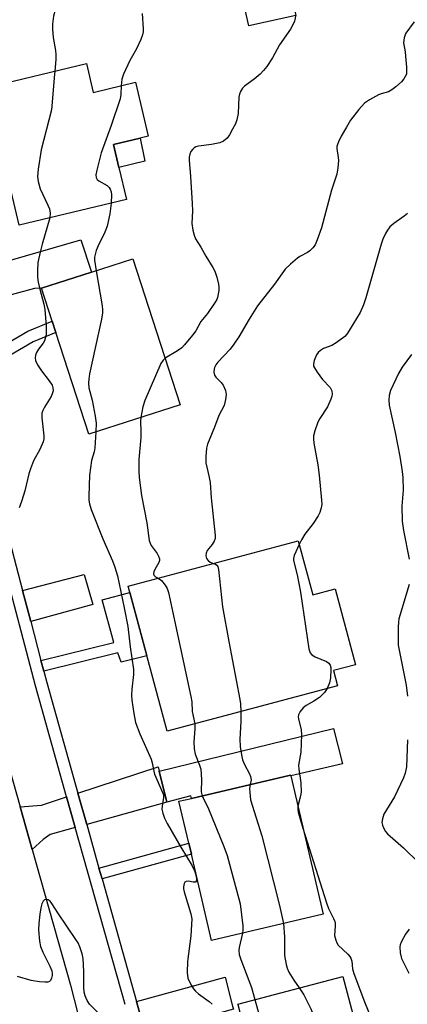
# Model space of a CAD drawing. Units: inches. Extents: x 1285761 to 1291761, y 497451 to 501452.
# Drawn here: x 1286483 to 1286592, y 500738 to 501015 of the extents above; entities that cross this region are included whole.
import ezdxf

# ---------------------------------------------------------------- set-up
doc = ezdxf.new("R2010")
doc.units = ezdxf.units.IN
doc.header["$MEASUREMENT"] = 0
for name, color, linetype in [('BLDG-Footprint', 5, 'Continuous'), ('CULTRL-Pad', 6, 'Continuous'), ('TRANS-Driveway', 251, 'Continuous'), ('TRANS-Non Street Sidewalk', 7, 'Continuous'), ('TRANS-Road', 130, 'Continuous'), ('TRANS-Street Sidewalk', 7, 'Continuous'), ('Undefined', 1, 'Continuous')]:
    doc.layers.add(name, color=color, linetype=linetype)

msp = doc.modelspace()

# ---------------------------------------------------------------- linework, layer by layer
at = {"layer": 'BLDG-Footprint'}
for points, elevation in [([(1286560.56, 501016.46), (1286547.3, 501013.54), (1286545.18, 501023.19), (1286558.44, 501026.1)], 290.48), ([(1286501.62, 501002.94), (1286503.55, 500994.84), (1286515.39, 500997.67), (1286519.02, 500982.48), (1286516.73, 500981.94), (1286509.2, 500980.14), (1286510.74, 500973.71), (1286512.9, 500964.64), (1286482.73, 500957.45), (1286477.31, 500980.17), (1286476.11, 500985.18), (1286473.48, 500996.22)], 294.5), ([(1286527.94, 500906.85), (1286502.25, 500898.57), (1286493.01, 500927.24), (1286491.99, 500930.42), (1286489.01, 500939.67), (1286503.02, 500944.18), (1286514.69, 500947.94)], 292.12), ([(1286561.21, 500868.52), (1286565.27, 500853.32), (1286571.57, 500855), (1286577.27, 500833.65), (1286571.07, 500831.99), (1286572.22, 500827.69), (1286524.29, 500814.89), (1286513.38, 500855.75)], 307.99), ([(1286568.23, 500763.4), (1286536.84, 500756.01), (1286531.13, 500780.29), (1286530.4, 500783.41), (1286527.63, 500795.17), (1286531.18, 500796), (1286559.01, 500802.55), (1286559.07, 500802.33)], 288.46), ([(1286573.78, 500745.88), (1286578.27, 500728.88), (1286584.12, 500730.43), (1286588.34, 500714.45), (1286582.49, 500712.91), (1286584.51, 500705.26), (1286554.94, 500697.45), (1286549.2, 500719.21), (1286544.27, 500737.85), (1286544.22, 500738.07)], 287.6)]:
    msp.add_lwpolyline(points, close=True, dxfattribs=dict(at, elevation=elevation))
at = {"layer": 'CULTRL-Pad'}
msp.add_lwpolyline([(1286518, 500975.44), (1286510.74, 500973.71), (1286509.2, 500980.14), (1286516.73, 500981.94)], close=True, dxfattribs=at)
at = {"layer": 'TRANS-Driveway'}
for points in [[(1286462.73, 500933.07), (1286460.4, 500941.59), (1286480.22, 500947.57), (1286500.08, 500953.3), (1286503.02, 500944.18), (1286489.01, 500939.67), (1286487.01, 500939.62)], [(1286485.97, 500845.78), (1286483.67, 500854.58), (1286501.02, 500859.03), (1286503.4, 500850.62)], [(1286524.19, 500794.93), (1286522.08, 500803.66), (1286571.12, 500815.68), (1286573.63, 500805.76), (1286559.07, 500802.33), (1286559.01, 500802.55), (1286531.18, 500796), (1286531.02, 500796.68)], [(1286522.08, 500803.66), (1286524.19, 500794.93), (1286501.7, 500788.66), (1286499.21, 500797.51), (1286521.78, 500804.88)], [(1286498.49, 500787.77), (1286491.41, 500785.8), (1286489.44, 500784.43), (1286486.34, 500781.64), (1286482.95, 500793.63), (1286489, 500794.1), (1286496.04, 500796.48)], [(1286518.17, 500729.85), (1286516.94, 500734.35), (1286515.7, 500738.81), (1286540.68, 500745.69), (1286542.73, 500737.44), (1286542.94, 500736.6), (1286539.19, 500735.58)]]:
    msp.add_lwpolyline(points, close=True, dxfattribs=at)
at = {"layer": 'TRANS-Non Street Sidewalk'}
for points in [[(1286468.02, 500913.7), (1286467.11, 500917.04), (1286485.13, 500927.61), (1286491.99, 500930.42), (1286493.01, 500927.24), (1286486.62, 500924.61)], [(1286489.63, 500831.83), (1286488.84, 500834.84), (1286509.33, 500839.94), (1286506.05, 500851.92), (1286513.84, 500854.01), (1286518.63, 500836.1), (1286511.38, 500834.33), (1286510.42, 500837.01)], [(1286506.01, 500773.3), (1286505.15, 500776.37), (1286530.4, 500783.41), (1286531.13, 500780.29)]]:
    msp.add_lwpolyline(points, close=True, dxfattribs=at)
at = {"layer": 'TRANS-Road'}
msp.add_lwpolyline([(1286474.22, 500736.3), (1286471.14, 500747.17), (1286467.57, 500759.82), (1286446.06, 500835.83), (1286469.23, 500842.14), (1286470.05, 500839.21), (1286482.95, 500793.63), (1286486.34, 500781.64), (1286497.16, 500743.37), (1286499.14, 500735.71)], dxfattribs=at)
at = {"layer": 'TRANS-Street Sidewalk'}
for points in [[(1286512.5, 500737.92), (1286498.49, 500787.77), (1286496.04, 500796.48), (1286487.26, 500827.72), (1286482.76, 500844.89), (1286480.44, 500853.75), (1286468.45, 500899.5), (1286459.52, 500932.21), (1286457.21, 500940.63), (1286443.77, 500989.84), (1286441.51, 500998.1), (1286427.88, 501048)], [(1286437.44, 501025.63), (1286444.71, 500999.04), (1286446.99, 500990.67), (1286450.96, 500976.14), (1286451.72, 500973.37), (1286460.4, 500941.59), (1286462.73, 500933.07), (1286467.11, 500917.04), (1286468.02, 500913.7), (1286471.66, 500900.36), (1286483.67, 500854.58), (1286485.97, 500845.78), (1286488.84, 500834.84), (1286489.63, 500831.83), (1286490.48, 500828.6), (1286499.21, 500797.51), (1286501.7, 500788.66), (1286505.15, 500776.37), (1286506.01, 500773.3), (1286515.7, 500738.81), (1286516.94, 500734.35)]]:
    msp.add_lwpolyline(points, dxfattribs=at)
at = {"layer": 'Undefined'}
msp.add_line((1286492.71, 501000.81, 294), (1286492.64, 501000, 294), dxfattribs=at)
for points, elevation in [([(1286494.08, 501023.47), (1286493.27, 501019.72), (1286492.39, 501016.31), (1286492.1, 501014.08), (1286492.07, 501012.66), (1286492.22, 501010.33), (1286492.91, 501006.59), (1286493.03, 501005.49), (1286492.98, 501004.05), (1286492.71, 501000.81)], 294), ([(1286517.28, 501017.06), (1286517.54, 501012.74), (1286517.54, 501011.89), (1286517.42, 501011.06), (1286516.93, 501009.73), (1286515.74, 501007.13), (1286513.79, 501003.85), (1286512.03, 501000)], 292), ([(1286560.41, 501016.42), (1286560.35, 501015.7), (1286560.16, 501014.93), (1286559.71, 501013.88), (1286559.02, 501012.62), (1286555.88, 501008.26), (1286553.92, 501004.52), (1286552.36, 501002.11), (1286551.46, 501000.98), (1286550.45, 501000)], 290), ([(1286593.77, 501014.74), (1286591.48, 501011.53), (1286591.22, 501011.04), (1286590.95, 501010.21), (1286590.79, 501008.76), (1286591.27, 501006.22), (1286591.4, 501005.04), (1286591.61, 501001.89), (1286591.6, 501000)], 288), ([(1286492.64, 501000), (1286491.76, 500989.91), (1286488.91, 500978.63), (1286488.06, 500973.16), (1286487.85, 500971.15), (1286488.03, 500969.7), (1286488.6, 500967.7), (1286490.75, 500963.11), (1286491.19, 500962.01), (1286491.42, 500960.78), (1286491.3, 500959.49)], 294), ([(1286512.03, 501000), (1286511.6, 500998.59), (1286511.43, 500996.72)], 292), ([(1286550.45, 501000), (1286548.79, 500998.59), (1286546.1, 500996.61), (1286545.55, 500995.98), (1286544.99, 500995.05), (1286544.68, 500994.29), (1286544.53, 500993.44), (1286544.31, 500988.91), (1286543.94, 500987.06), (1286543.53, 500986.01), (1286542.72, 500984.44), (1286541.84, 500982.89), (1286541.16, 500981.96), (1286540.14, 500981.06), (1286539.14, 500980.58), (1286536.83, 500980.14), (1286533.13, 500979.71), (1286532.36, 500979.5), (1286531.91, 500979.24), (1286531.53, 500978.86), (1286531.03, 500978.19), (1286530.66, 500977.45), (1286530.5, 500976.63), (1286530.5, 500975.77), (1286530.89, 500971.1), (1286531.36, 500963.54), (1286531.41, 500961.49), (1286531.28, 500957.95), (1286531.56, 500955.99), (1286531.89, 500954.62), (1286532.29, 500953.59), (1286533.84, 500951.23), (1286535.17, 500948.7), (1286537.21, 500945.49), (1286537.76, 500944.47), (1286538.3, 500942.8), (1286538.78, 500940.8), (1286538.88, 500939.93), (1286538.84, 500939.06), (1286538.45, 500937.04), (1286538.27, 500936.49), (1286537.86, 500935.72), (1286535.66, 500932.54), (1286533.78, 500930.29), (1286532.35, 500927.69), (1286531.48, 500926.49), (1286529.24, 500923.74), (1286528.42, 500922.91), (1286527.25, 500922.09), (1286523.72, 500919.95)], 290), ([(1286591.6, 501000), (1286590.91, 500998.67), (1286590.2, 500997.8), (1286588.65, 500996.41), (1286587.5, 500995.51), (1286586.56, 500995.01), (1286584.5, 500994.45), (1286583.72, 500994.15), (1286581.22, 500992.73), (1286579.82, 500991.75), (1286578.25, 500990.01), (1286575.92, 500986.99), (1286574.73, 500985.05), (1286573.31, 500982.48), (1286572.5, 500980.93), (1286572.19, 500980.14), (1286572.07, 500979.55), (1286572.07, 500979), (1286572.43, 500976.48), (1286572.49, 500975.62), (1286572.33, 500973.55), (1286572.05, 500971.79), (1286570.57, 500967.32), (1286567.69, 500956.66), (1286566.53, 500953.28), (1286565.95, 500951.92), (1286565.3, 500951.02), (1286564.49, 500950.25), (1286563.78, 500949.76), (1286561.68, 500948.62), (1286560.94, 500948.14), (1286558.98, 500946.44), (1286557.56, 500945), (1286554.47, 500940.83), (1286549.76, 500934.73), (1286547.4, 500930.94), (1286544.47, 500926), (1286543.08, 500923.89), (1286542, 500922.55), (1286538.57, 500918.84), (1286538.03, 500918.14), (1286537.64, 500917.37), (1286537.52, 500916.86), (1286537.47, 500916.08), (1286537.67, 500915.15), (1286538.01, 500914.62), (1286539.54, 500913.1), (1286540.04, 500912.42), (1286540.74, 500910.83), (1286540.89, 500909.72), (1286540.72, 500908.3), (1286540.32, 500906.62), (1286538.89, 500903.83), (1286537.67, 500900.55), (1286535.68, 500895.79), (1286535.43, 500894.66), (1286535.18, 500892.3), (1286535.16, 500891.42), (1286535.24, 500890.54), (1286536.07, 500886.87), (1286536.4, 500884.94), (1286536.68, 500880.61), (1286537.86, 500870.02), (1286537.8, 500869.18), (1286537.53, 500868.42), (1286536.95, 500867.47), (1286535.61, 500865.8), (1286535.29, 500865.08), (1286535.2, 500864.32), (1286535.39, 500863.6), (1286535.83, 500862.98), (1286536.46, 500862.54), (1286537.4, 500862.16)], 288), ([(1286511.43, 500996.72), (1286511.32, 500994.19), (1286511.12, 500993.04), (1286508.6, 500985.49), (1286505.72, 500977.77), (1286504.53, 500972.97), (1286504.29, 500971.58), (1286504.35, 500970.84), (1286504.68, 500970.28), (1286505.08, 500969.96), (1286507.44, 500968.56), (1286508.02, 500968.04), (1286508.3, 500967.61), (1286508.55, 500966.84), (1286508.66, 500966.01), (1286508.56, 500963.61)], 292), ([(1286508.56, 500963.61), (1286508.16, 500960.63), (1286507.43, 500957.18), (1286506.77, 500955.42), (1286504.93, 500951.61), (1286504.38, 500950.26), (1286504.05, 500949.19), (1286503.92, 500948.4), (1286503.92, 500947.58), (1286504.34, 500944.61)], 292), ([(1286491.3, 500959.49), (1286489.15, 500952.1), (1286488.57, 500949.81), (1286487.99, 500946.95), (1286487.82, 500944.57), (1286487.83, 500942.78), (1286488.05, 500941.37), (1286488.5, 500939.4), (1286489.63, 500935.14), (1286489.92, 500933.7), (1286490.29, 500928.96), (1286490.27, 500926.71), (1286490.13, 500925.9), (1286489.79, 500924.9), (1286489.41, 500924.2), (1286488.14, 500922.47), (1286487.57, 500921.53), (1286487.27, 500920.81), (1286487.16, 500920.09), (1286487.27, 500919.36), (1286487.9, 500918.12), (1286489, 500916.45), (1286491.14, 500913.6), (1286491.94, 500912.39), (1286492.21, 500911.63), (1286492.22, 500910.81), (1286492.02, 500909.97), (1286491.7, 500909.15), (1286489.8, 500906.21), (1286489.35, 500905.24), (1286489.11, 500904.48), (1286489.04, 500903.97), (1286489.07, 500903.17), (1286489.66, 500898.11), (1286489.65, 500897.26), (1286489.48, 500896.42), (1286488.53, 500894.26), (1286486.75, 500891.02), (1286485.85, 500888.82), (1286485.4, 500887.42), (1286484.28, 500882.66), (1286483.47, 500879.92), (1286482.92, 500878.31), (1286482.68, 500877.83)], 294), ([(1286591.91, 500960.74), (1286590.99, 500959.99), (1286588.06, 500957.9), (1286586.98, 500956.94), (1286586.25, 500956.06), (1286585.69, 500955.06), (1286584.98, 500953.49), (1286584.52, 500952.1), (1286582.22, 500944.21), (1286580.21, 500936.93), (1286579.55, 500934.99), (1286578.59, 500932.82), (1286575.48, 500927.76), (1286574.82, 500926.78), (1286574.25, 500926.12), (1286571.88, 500924.31), (1286570.62, 500923.52), (1286568.32, 500922.72), (1286567.41, 500922.16), (1286566.82, 500921.6), (1286566.33, 500920.93), (1286565.67, 500919.35), (1286565.46, 500918.28), (1286565.53, 500917.77), (1286565.73, 500917.27), (1286566.47, 500916.07), (1286568.01, 500913.98), (1286570.17, 500911.76), (1286570.6, 500910.82), (1286570.75, 500909.81), (1286570.66, 500909.26), (1286570.4, 500908.44), (1286569.45, 500906.28), (1286567.27, 500903), (1286566.74, 500902), (1286565.86, 500899.53), (1286565.52, 500898.13), (1286565.5, 500897.25), (1286565.61, 500896.08), (1286566.68, 500889.95), (1286567.06, 500887.01), (1286567.78, 500880.01), (1286567.82, 500878.87), (1286567.68, 500877.8), (1286567.3, 500876.52), (1286566.8, 500875.54), (1286565.36, 500873.43), (1286563.08, 500870.45), (1286562.1, 500868.77), (1286561.49, 500867.47)], 286), ([(1286504.34, 500944.61), (1286506.01, 500934.76), (1286506.15, 500933.6), (1286506.16, 500932.72), (1286505.86, 500930.98), (1286502.5, 500915.56), (1286502.26, 500914.11), (1286502.19, 500912.99), (1286502.32, 500911.62), (1286503.27, 500908.14), (1286504.11, 500903.68), (1286504.32, 500901.71), (1286504.26, 500899.22)], 292), ([(1286523.72, 500919.95), (1286523.17, 500919.46), (1286522.56, 500918.49), (1286518.06, 500908.05), (1286517.45, 500906.31), (1286516.92, 500903.3)], 290), ([(1286593.02, 500921.03), (1286590.39, 500917.42), (1286589.41, 500915.63), (1286587.14, 500910.85), (1286586.79, 500909.49), (1286586.64, 500908.11), (1286586.78, 500906.71), (1286588.44, 500899.03), (1286589.75, 500892.3), (1286590.46, 500888.06), (1286590.59, 500886.33), (1286590.68, 500882.84), (1286590.36, 500878.28), (1286590.41, 500874.04), (1286590.78, 500871.49), (1286592.37, 500863.37)], 284), ([(1286516.92, 500903.3), (1286516.84, 500902.24), (1286516.96, 500899.33), (1286516.92, 500897.65), (1286516.33, 500891.43), (1286516.33, 500888.14), (1286516.45, 500886.35), (1286517.15, 500881.34), (1286518.6, 500873.61), (1286519.29, 500868.61), (1286519.51, 500867.88), (1286519.85, 500867.22), (1286521.55, 500864.99), (1286521.91, 500864.25), (1286522.14, 500863.48), (1286522.16, 500862.97), (1286522.01, 500862.46), (1286520.84, 500860.44), (1286520.57, 500859.77), (1286520.51, 500859.34), (1286520.61, 500858.89), (1286520.73, 500858.7), (1286521.05, 500858.43), (1286521.82, 500858)], 290), ([(1286504.26, 500899.22), (1286504.02, 500894.69), (1286503.8, 500893.64), (1286503.06, 500891.13), (1286502.45, 500887.01), (1286502.28, 500881.14), (1286502.3, 500879.98), (1286502.44, 500878.96), (1286502.97, 500877.34), (1286506.25, 500869.12), (1286508.93, 500862.91), (1286509.63, 500861.09), (1286510.33, 500858.66), (1286512.28, 500849.67), (1286513.27, 500844.41), (1286513.94, 500838.64), (1286514.85, 500832.34), (1286514.88, 500830.91), (1286514.38, 500826.8), (1286514.32, 500825.11), (1286514.43, 500823.67), (1286514.94, 500819.91), (1286515.43, 500817.41), (1286516.63, 500814.15), (1286519.8, 500807.06), (1286520.12, 500806), (1286520.54, 500803.63), (1286520.78, 500802.81), (1286523.13, 500797.49), (1286523.26, 500796.97), (1286523.29, 500796.27), (1286522.91, 500793.77), (1286522.87, 500792.93), (1286523.09, 500791.82), (1286523.57, 500790.45), (1286524.3, 500788.91), (1286528.17, 500782.22), (1286531.34, 500777.02), (1286532.09, 500775.41), (1286532.47, 500774.13), (1286532.54, 500773.12), (1286532.46, 500772.69), (1286532.26, 500772.42), (1286531.66, 500772.38), (1286530.36, 500772.67), (1286529.67, 500772.62), (1286529.33, 500772.39), (1286529.1, 500772.02), (1286528.88, 500771.09), (1286528.91, 500770.52), (1286529.1, 500769.67), (1286531, 500763.5), (1286531.22, 500762.07), (1286531.01, 500757.31), (1286530.06, 500750.05), (1286529.97, 500747), (1286530.17, 500745.34), (1286530.47, 500744.56), (1286531.14, 500743.31), (1286531.74, 500742.35), (1286532.25, 500741.69), (1286533.11, 500740.95), (1286536.17, 500738.8), (1286537, 500738)], 292), ([(1286561.49, 500867.47), (1286560.06, 500864.36), (1286559.87, 500863.54), (1286559.88, 500862.97), (1286560.85, 500858.94), (1286561.82, 500854.11), (1286564.17, 500838.07), (1286564.5, 500837), (1286565, 500836.42), (1286565.95, 500835.88), (1286569.11, 500834.55), (1286569.76, 500834.09), (1286570.13, 500833.51), (1286570.34, 500832.83), (1286570.39, 500832.27), (1286570.22, 500829.96), (1286569.95, 500828.55), (1286569.29, 500826.91)], 286), ([(1286537.4, 500862.16), (1286537.94, 500861.95), (1286538.34, 500861.67), (1286538.6, 500861.26), (1286538.81, 500860.47), (1286539.9, 500849.99), (1286541.67, 500840.18), (1286544.76, 500823.82), (1286544.92, 500822.65), (1286545.03, 500820.43)], 288), ([(1286521.82, 500858), (1286522.7, 500857.32), (1286523.77, 500856.05), (1286524.35, 500855.12), (1286524.72, 500854), (1286531.01, 500824.68), (1286531.23, 500823.2), (1286531.34, 500820.45), (1286532.14, 500816.98)], 290), ([(1286592.38, 500856.2), (1286589.52, 500846.52), (1286589.37, 500845.65), (1286589.3, 500844.19), (1286589.27, 500840.65), (1286589.34, 500839.19), (1286591.55, 500827.84), (1286591.88, 500824.77)], 284), ([(1286569.29, 500826.91), (1286568.57, 500825.8), (1286567.16, 500824.45), (1286565.6, 500823.34), (1286563.43, 500822.13), (1286562.57, 500821.49), (1286561.74, 500820.44), (1286561.29, 500819.51), (1286561.21, 500819), (1286561.26, 500818.44), (1286562.05, 500815.35), (1286562.15, 500813.94), (1286561.89, 500809.03), (1286561.27, 500805.39), (1286561.35, 500804.23), (1286561.95, 500800.34), (1286561.98, 500797.79), (1286561.78, 500796.37), (1286561.08, 500793.76)], 286), ([(1286545.03, 500820.43), (1286545.05, 500817.65), (1286544.73, 500812.64), (1286544.89, 500810.59), (1286545.21, 500808.26), (1286545.52, 500806.84), (1286546.11, 500805.51), (1286547.5, 500802.93), (1286547.81, 500802.14), (1286547.91, 500801.22), (1286547.64, 500799.88)], 288), ([(1286532.14, 500816.98), (1286532.15, 500815.55), (1286531.87, 500811.9), (1286531.88, 500809.96), (1286532.2, 500808.48), (1286533.45, 500805.33), (1286533.76, 500804.24), (1286533.98, 500801.31), (1286533.93, 500797.87), (1286534.17, 500796.7)], 290), ([(1286591.93, 500812.47), (1286591.66, 500804.91), (1286591.28, 500803.07), (1286590.79, 500801.74), (1286588.25, 500796.41), (1286585.29, 500791.53), (1286584.86, 500790.27), (1286584.73, 500789.23), (1286584.86, 500788.45), (1286585.19, 500787.67), (1286585.75, 500786.68), (1286586.28, 500786), (1286590.77, 500782.07), (1286595.06, 500777.9)], 284), ([(1286547.64, 500799.88), (1286547.53, 500798.81), (1286547.55, 500797.63), (1286547.78, 500795.58), (1286550.99, 500785.43), (1286555.95, 500765.84), (1286557.02, 500760.76)], 288), ([(1286534.17, 500796.7), (1286535.99, 500793.06), (1286540.31, 500782.42), (1286541.23, 500779.93), (1286544.84, 500766.33), (1286545.58, 500760.12), (1286545.6, 500758.94), (1286545.47, 500758.04)], 290), ([(1286561.08, 500793.76), (1286561.05, 500792.96), (1286561.2, 500792.15), (1286562.53, 500787.61)], 286), ([(1286562.53, 500787.61), (1286569.11, 500766.59), (1286569.73, 500764.97), (1286571.12, 500762.19), (1286571.45, 500761.37), (1286571.56, 500760.85), (1286571.61, 500760.11), (1286571.42, 500757.35), (1286571.72, 500756.04), (1286572.03, 500755.3), (1286572.46, 500754.63), (1286575.13, 500752.12), (1286575.7, 500751.47), (1286575.99, 500751), (1286576.24, 500750.2), (1286576.47, 500748.03), (1286576.85, 500746.64), (1286579.82, 500738.68), (1286582.5, 500732.08), (1286583.09, 500730.16)], 286), ([(1286505.57, 500734.92), (1286502.44, 500738.08), (1286501.83, 500739.05), (1286501.24, 500740.37), (1286500.99, 500741.46), (1286500.86, 500742.86), (1286500.92, 500747.2), (1286500.68, 500750.86), (1286500.44, 500752.26), (1286499.76, 500754.21), (1286499.25, 500755.27), (1286498.64, 500756.28), (1286493.62, 500763.72), (1286491.89, 500766.43), (1286491.42, 500767.05), (1286490.88, 500767.47), (1286490.44, 500767.55), (1286489.78, 500767.38), (1286489.44, 500767.06), (1286489.11, 500766.34), (1286488.82, 500765.2), (1286488.51, 500763.43), (1286488.23, 500760.77), (1286488.16, 500759), (1286488.46, 500755.74), (1286488.73, 500754.3), (1286489.39, 500752.7), (1286491.37, 500748.78), (1286491.85, 500747.45), (1286491.99, 500746.65), (1286491.98, 500746.13), (1286491.8, 500745.38), (1286491.49, 500744.73), (1286491.19, 500744.42), (1286490.74, 500744.26), (1286489.92, 500744.22), (1286488.45, 500744.36), (1286486.1, 500744.71), (1286482.22, 500745.87)], 292), ([(1286557.02, 500760.76), (1286557.3, 500756.98), (1286557.33, 500751.72), (1286557.75, 500749.23), (1286558.04, 500748.16), (1286558.53, 500747.1), (1286559.92, 500744.81), (1286561.49, 500742.63)], 288), ([(1286592.39, 500759.19), (1286591.35, 500757.8), (1286590.13, 500755.54), (1286589.83, 500754.76), (1286589.74, 500754.22), (1286589.85, 500752.53), (1286590.22, 500750.86), (1286592.27, 500746.77)], 284), ([(1286545.47, 500758.04), (1286544.55, 500753.99), (1286544.5, 500753.14), (1286544.62, 500752), (1286545.01, 500750.63), (1286548.01, 500742.75), (1286549, 500739.33)], 290), ([(1286561.49, 500742.63), (1286562.81, 500740.65), (1286564.76, 500736.74), (1286569.03, 500725.67), (1286569.52, 500724.27), (1286569.72, 500723.41), (1286571.64, 500710.11), (1286571.78, 500708.33), (1286571.58, 500705.94), (1286571.24, 500704.26), (1286570.64, 500702.8), (1286569.58, 500701.31)], 288), ([(1286549, 500739.33), (1286551.15, 500731.61), (1286554.26, 500721.53), (1286554.57, 500720.1), (1286554.68, 500718.33), (1286554.8, 500712.38), (1286554.61, 500711.26), (1286553.67, 500708.29), (1286553.47, 500706.58), (1286553.36, 500704.29), (1286553.42, 500703.44), (1286553.54, 500702.9), (1286554.78, 500699.48), (1286554.89, 500698.75), (1286554.82, 500697.9)], 290)]:
    msp.add_lwpolyline(points, dxfattribs=dict(at, elevation=elevation))

doc.saveas('drawing.dxf')
